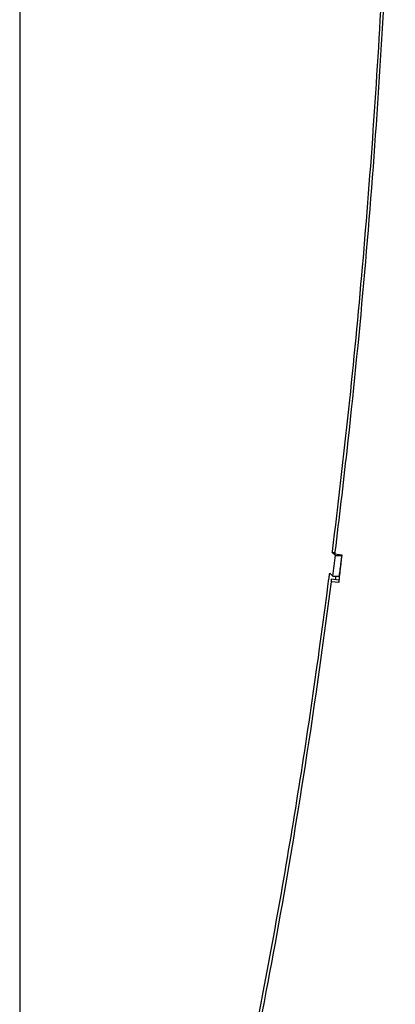
# Model space of a CAD drawing. Units: millimetres. Extents: x 2283 to 3471, y 497 to 1378.
# Drawn here: x 2773 to 2779, y 855 to 871 of the extents above; entities that cross this region are included whole.
import ezdxf

# ---------------------------------------------------------------- set-up
doc = ezdxf.new("R2010")
doc.units = ezdxf.units.MM
doc.header["$LTSCALE"] = 97.777778
doc.header["$MEASUREMENT"] = 0
doc.layers.get('0').update_dxf_attribs({"linetype": 'CONTINUOUS'})
doc.layers.add('YGNIS_CALDERA EXTERIOR', color=5, linetype='CONTINUOUS')

# ---------------------------------------------------------------- blocks, each defined once
blk = doc.blocks.new('B010')
at = {"layer": 'YGNIS_CALDERA EXTERIOR'}
for p, q in [((-59.52, 49.75), (-59.52, 2.99)), ((-54.221, 22.337), (-54.169, 22.289)), ((-54.221, 22.337), (-54.176, 22.337)), ((-54.176, 22.313), (-54.06, 22.301)), ((-54.169, 22.289), (-54.056, 22.289)), ((-54.213, 21.939), (-54.265, 21.989)), ((-54.236, 21.843), (-54.236, 21.883)), ((-54.112, 21.871), (-54.236, 21.883)), ((-54.213, 21.939), (-54.101, 21.939)), ((-54.112, 21.831), (-54.236, 21.843))]:
    blk.add_line(p, q, dxfattribs=at)
for points, knots in [([(-54.218, 22.356), (-54.018, 23.962), (-53.675, 27.221), (-53.335, 32.163), (-53.169, 37.153), (-53.172, 40.488), (-53.202, 42.146)], [0, 0, 0, 0, 4.855568, 9.827181, 14.856973, 19.831702, 19.831702, 19.831702, 19.831702]), ([(-54.171, 22.351), (-54.101, 22.92), (-53.81, 25.388), (-53.419, 29.801), (-53.214, 34.165), (-53.161, 36.621), (-53.153, 37.132)], [0, 0, 0, 0, 1.719406, 7.455045, 13.286804, 14.82262, 14.82262, 14.82262, 14.82262]), ([(-57.238, 7.026), (-56.913, 8.172), (-56.298, 10.54), (-55.501, 14.203), (-54.818, 18.007), (-54.445, 20.591), (-54.278, 21.889)], [0, 0, 0, 0, 3.57371, 7.33689, 11.242055, 15.167873, 15.167873, 15.167873, 15.167873]), ([(-57.183, 7.011), (-57.065, 7.427), (-56.501, 9.488), (-55.607, 13.314), (-54.788, 17.855), (-54.378, 20.735), (-54.236, 21.843)], [0, 0, 0, 0, 1.297193, 6.40875, 11.782552, 15.134002, 15.134002, 15.134002, 15.134002])]:
    blk.add_open_spline(points, degree=3, knots=knots, dxfattribs=at)
for points in [[(-54.221, 22.337), (-54.22, 22.344), (-54.219, 22.35), (-54.218, 22.356)], [(-54.213, 21.939), (-54.198, 22.056), (-54.184, 22.172), (-54.169, 22.289)], [(-54.176, 22.313), (-54.175, 22.326), (-54.173, 22.338), (-54.171, 22.351)], [(-54.061, 22.289), (-54.067, 22.241), (-54.072, 22.193), (-54.077, 22.144)], [(-54.071, 22.172), (-54.066, 22.211), (-54.061, 22.25), (-54.056, 22.289)], [(-54.06, 22.301), (-54.06, 22.297), (-54.061, 22.293), (-54.061, 22.289)], [(-54.101, 21.939), (-54.091, 22.017), (-54.081, 22.094), (-54.071, 22.172)], [(-54.077, 22.144), (-54.083, 22.092), (-54.089, 22.04), (-54.095, 21.987)], [(-54.278, 21.889), (-54.275, 21.909), (-54.273, 21.928), (-54.27, 21.947)], [(-54.27, 21.947), (-54.268, 21.961), (-54.267, 21.975), (-54.265, 21.989)], [(-54.166, 21.879), (-54.164, 21.896), (-54.162, 21.914), (-54.159, 21.931)], [(-54.098, 21.957), (-54.103, 21.915), (-54.108, 21.873), (-54.112, 21.831)], [(-54.095, 21.987), (-54.096, 21.977), (-54.097, 21.967), (-54.098, 21.957)]]:
    blk.add_open_spline(points, degree=3, dxfattribs=at)

msp = doc.modelspace()

# ---------------------------------------------------------------- block references
at = {"lineweight": 0}
msp.add_blockref('B010', (2832.328, 839.872), dxfattribs=at)

doc.saveas('drawing.dxf')
